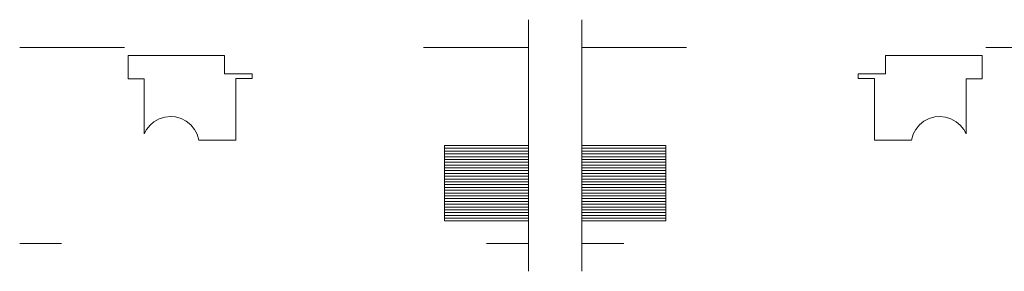
# Model space of a CAD drawing. Units: millimetres. Extents: x -328 to 258, y -293 to 176.
# Drawn here: x -328 to 24, y -293 to -203 of the extents above; entities that cross this region are included whole.
import ezdxf

# ---------------------------------------------------------------- set-up
doc = ezdxf.new("R2010")
doc.units = ezdxf.units.MM
doc.header["$LTSCALE"] = 5.08
doc.layers.get('0').update_dxf_attribs({"lineweight": 0})
doc.layers.add('None', color=7, linetype='Continuous', lineweight=0)
doc.layers.get('0').freeze()

# ---------------------------------------------------------------- blocks, each defined once
blk = doc.blocks.new('630.114.C4__4C793587_57B3_4554_8851_77BC5EE45133_')
at = {"layer": 'None', "color": 2, "lineweight": 0, "flags": 128}
blk.add_lwpolyline([(27.67, 67.2), (27.67, 60.63), (17.83, 60.65), (17.83, 58.93), (23.69, 58.93), (23.69, 36.96), (36.92, 36.96), (37.55, 39.06), (38.44, 40.73), (39.75, 42.34), (41.38, 43.67), (43.24, 44.64), (45.26, 45.21), (47.04, 45.37), (49.05, 45.17), (51.06, 44.55), (52.97, 43.49), (54.34, 42.33), (55.63, 40.76), (56.47, 39.21), (56.47, 58.81), (62.22, 58.81), (62.22, 67.2), (27.67, 67.2)], close=True, dxfattribs=at)
blk = doc.blocks.new('Group-5-1')
at = {"color": 17, "linetype": 'Continuous', "lineweight": 0}
for p, q in [((-181.11, -328), (-181.11, -238)), ((-162, -328), (-162, -238))]:
    blk.add_line(p, q, dxfattribs=at)
at = {"color": 17, "lineweight": 0}
for p, q in [((-363.11, -248), (-325.61, -248)), ((-181.11, -248), (-218.61, -248)), ((-162, -248), (-124.5, -248)), ((20, -248), (-17.5, -248)), ((-211.11, -283), (-181.11, -283)), ((-211.11, -283), (-181.11, -283)), ((-211.11, -283), (-181.11, -283)), ((-211.11, -310), (-211.11, -283)), ((-211.11, -283), (-211.11, -283)), ((-211.11, -284), (-181.11, -284)), ((-211.11, -285), (-181.11, -285)), ((-132, -283), (-162, -283)), ((-132, -283), (-162, -283)), ((-132, -283), (-162, -283)), ((-132, -284), (-162, -284)), ((-132, -285), (-162, -285)), ((-132, -310), (-132, -283)), ((-132, -283), (-132, -283)), ((-211.11, -286), (-181.11, -286)), ((-211.11, -287), (-181.11, -287)), ((-211.11, -288), (-181.11, -288)), ((-132, -286), (-162, -286)), ((-132, -287), (-162, -287)), ((-132, -288), (-162, -288)), ((-211.11, -289), (-181.11, -289)), ((-211.11, -290), (-181.11, -290)), ((-211.11, -291), (-181.11, -291)), ((-211.11, -292), (-181.11, -292)), ((-132, -289), (-162, -289)), ((-132, -290), (-162, -290)), ((-132, -291), (-162, -291)), ((-132, -292), (-162, -292)), ((-211.11, -293), (-181.11, -293)), ((-211.11, -294), (-181.11, -294)), ((-211.11, -295), (-181.11, -295)), ((-132, -293), (-162, -293)), ((-132, -294), (-162, -294)), ((-132, -295), (-162, -295)), ((-211.11, -296), (-181.11, -296)), ((-211.11, -297), (-181.11, -297)), ((-211.11, -298), (-181.11, -298)), ((-211.11, -299), (-181.11, -299)), ((-132, -296), (-162, -296)), ((-132, -297), (-162, -297)), ((-132, -298), (-162, -298)), ((-132, -299), (-162, -299)), ((-211.11, -300), (-181.11, -300)), ((-211.11, -301), (-181.11, -301)), ((-211.11, -302), (-181.11, -302)), ((-132, -300), (-162, -300)), ((-132, -301), (-162, -301)), ((-132, -302), (-162, -302)), ((-211.11, -303), (-181.11, -303)), ((-211.11, -304), (-181.11, -304)), ((-211.11, -305), (-181.11, -305)), ((-211.11, -306), (-181.11, -306)), ((-132, -303), (-162, -303)), ((-132, -304), (-162, -304)), ((-132, -305), (-162, -305)), ((-132, -306), (-162, -306)), ((-211.11, -307), (-181.11, -307)), ((-211.11, -308), (-181.11, -308)), ((-211.11, -309), (-181.11, -309)), ((-132, -307), (-162, -307)), ((-132, -308), (-162, -308)), ((-132, -309), (-162, -309)), ((-211.11, -310), (-181.11, -310)), ((-132, -310), (-162, -310)), ((-363.11, -318), (-348.11, -318)), ((-181.11, -318), (-196.11, -318)), ((-162, -318), (-147, -318))]:
    blk.add_line(p, q, dxfattribs=at)
at = {"color": 1, "xscale": -1}
blk.add_blockref('630.114.C4__4C793587_57B3_4554_8851_77BC5EE45133_', (-262.11, -318), dxfattribs=at)
at = {"color": 1}
blk.add_blockref('630.114.C4__4C793587_57B3_4554_8851_77BC5EE45133_', (-81, -318), dxfattribs=at)

msp = doc.modelspace()

# ---------------------------------------------------------------- block references
at = {"layer": 'None', "color": 1}
msp.add_blockref('Group-5-1', (35, 35), dxfattribs=at)

doc.saveas('drawing.dxf')
